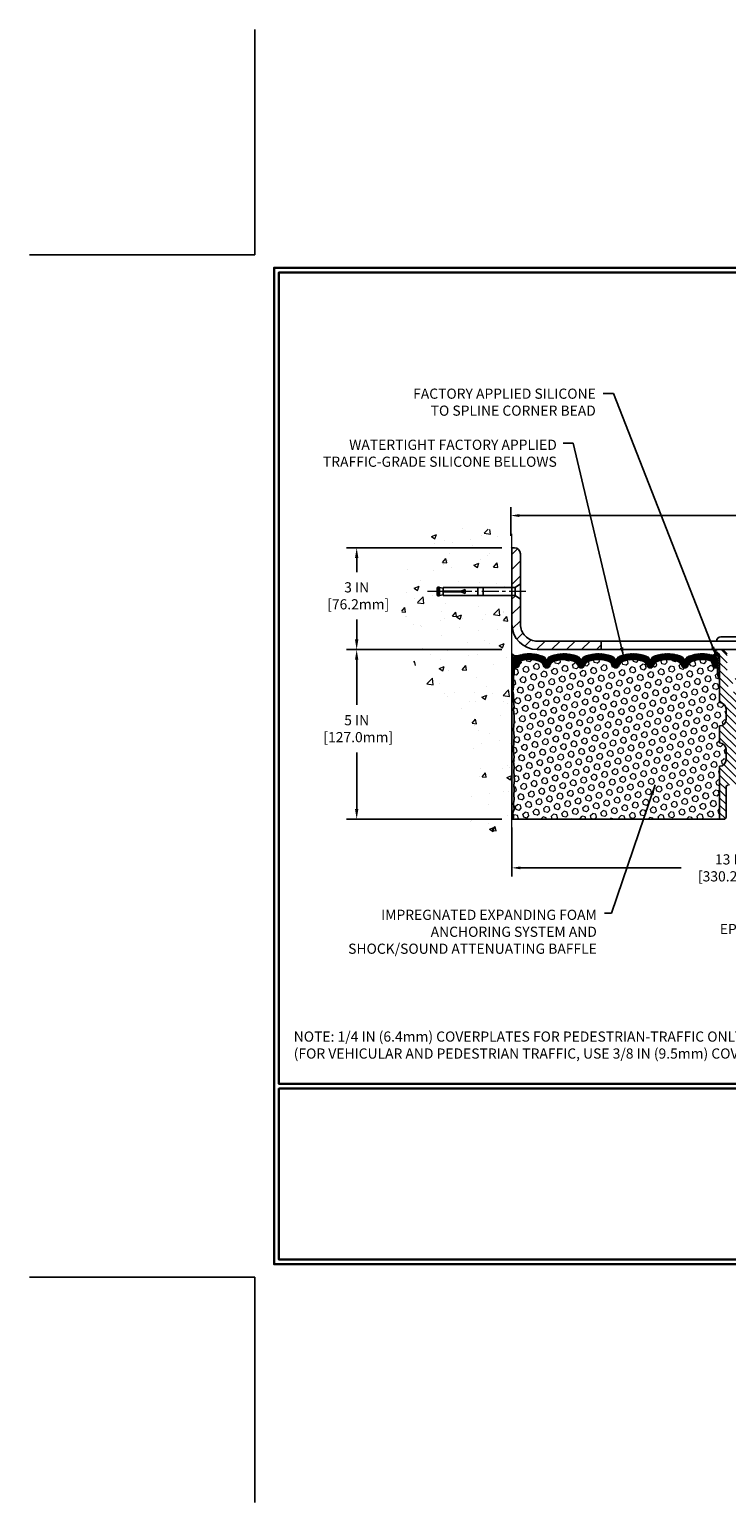
# Model space of a CAD drawing. Extents: x 13 to 3254, y -84 to 1977.
# Drawn here: x 442 to 462, y -84 to -41 of the extents above; entities that cross this region are included whole.
import ezdxf

# ---------------------------------------------------------------- set-up
doc = ezdxf.new("R2010")
doc.units = 0
doc.header["$LTSCALE"] = 5
doc.header["$MEASUREMENT"] = 0
doc.linetypes.add('CENTERX2', pattern=[4, 2.5, -0.5, 0.5, -0.5])
doc.layers.get('DEFPOINTS').update_dxf_attribs({"linetype": 'CONTINUOUS'})
for name, color, linetype, lineweight in [('CENTERLINE - L', 1, 'CENTERX2', 18), ('CONCRETE - H', 130, 'CONTINUOUS', 9), ('CONCRETE - L', 132, 'CONTINUOUS', 13), ('CORNER BEAD - H', 50, 'CONTINUOUS', 15), ('CORNER BEAD - L', 52, 'CONTINUOUS', 25), ('COVER PLATE - L', 7, 'CONTINUOUS', 25), ('DIMS', 50, 'CONTINUOUS', 25), ('EPOXY ADHESIVE - H', 50, 'CONTINUOUS', 15), ('EPOXY ADHESIVE - L', 52, 'CONTINUOUS', 25), ('FOAM INSERT - H', 150, 'CONTINUOUS', 9), ('FOAM INSERT - L', 152, 'CONTINUOUS', 25), ('SILICONE BELLOWS - H', 20, 'CONTINUOUS', 13), ('SILICONE BELLOWS - L', 22, 'CONTINUOUS', 13), ('SPLINE - H', 253, 'CONTINUOUS', 5), ('SPLINE - L', 7, 'CONTINUOUS', 25), ('TBLOCK-T5', 111, 'CONTINUOUS', 30), ('TEXT - 4', 241, 'CONTINUOUS', 25)]:
    doc.layers.add(name, color=color, linetype=linetype, lineweight=lineweight)
doc.layers.add('SCREW-L', color=1, linetype='CONTINUOUS')
doc.styles.add('ROMANS', font='romans', dxfattribs={"width": 0.9})
doc.dimstyles.get("Standard").update_dxf_attribs({"dimtxt": 0.18, "dimasz": 0.18, "dimexe": 0.18, "dimexo": 0.0625, "dimgap": 0.09, "dimtad": 0, "dimtih": 1, "dimtoh": 1, "dimdec": 4, "dimzin": 0, "dimdsep": 46, "dimtxsty": 'Standard', "dimcen": 0.09, "dimadec": 0, "dimazin": 0, "dimtfac": 1, "dimtdec": 4, "dimtofl": 0, "dimtmove": 0, "dimatfit": 3, "dimfxl": 1, "dimtolj": 1, "dimtzin": 0, "dimarcsym": 0})
doc.dimstyles.new('STANDARD$0', dxfattribs={"dimtxt": 0.18, "dimasz": 0.18, "dimexe": 0.18, "dimexo": 0.0625, "dimgap": 0.09, "dimtad": 0, "dimtih": 1, "dimtoh": 1, "dimdec": 4, "dimzin": 0, "dimdsep": 46, "dimtxsty": 'Standard', "dimcen": 0.09, "dimadec": 0, "dimazin": 0, "dimtfac": 1, "dimtdec": 4, "dimtofl": 0, "dimtmove": 0, "dimatfit": 3, "dimfxl": 1, "dimtolj": 1, "dimtzin": 0, "dimarcsym": 0})
pattern_1 = [(0, (456.8911360828471, -70.38578153707093), (0, 0.078125), []), (59.99999999999999, (456.8911360828471, -70.38578153707093), (-0.06765823467065926, 0.03906250000000001), []), (120, (456.8911360828471, -70.38578153707093), (-0.06765823467065928, -0.03906249999999999), [])]
pattern_2 = [(45, (460.935481048734, -68.3740466443387), (-0.2209708691207961, 0.2209708691207961), [])]

# ---------------------------------------------------------------- blocks, each defined once
blk = doc.blocks.new('*D21')
at = {"layer": 'DEFPOINTS', "color": 0, "transparency": 16777216}
for p in [(456.1141126798395, -59.20997721816725), (451.5380973504155, -64.20997721816713), (456.1141126798391, -64.20997721816713)]:
    blk.add_point(p, dxfattribs=at)
at = {"layer": 'DIMS', "color": 0, "lineweight": -2, "transparency": 16777216}
for p, q in [((455.8141126798395, -59.20997721816725), (451.2380973504154, -59.20997721816725)), ((451.5380973504155, -59.50997721816725), (451.5380973504155, -60.8412125591332)), ((451.5380973504155, -63.90997721816713), (451.5380973504155, -62.2412125591332)), ((455.8141126798391, -64.20997721816713), (451.2380973504154, -64.20997721816713))]:
    blk.add_line(p, q, dxfattribs=at)
at = {"layer": 'DIMS', "color": 0, "transparency": 16777216}
for points in [[(451.4880973504154, -59.50997721816725), (451.5880973504155, -59.50997721816725), (451.5380973504155, -59.20997721816725)], [(451.4880973504154, -63.90997721816713), (451.5880973504155, -63.90997721816713), (451.5380973504155, -64.20997721816713)]]:
    blk.add_solid(points, dxfattribs=at)
at = {"layer": 'DIMS', "color": 0, "transparency": 16777216, "insert": (451.5380973504155, -61.54121255913313), "char_height": 0.3, "attachment_point": 5}
blk.add_mtext('\\A1;5 IN\\P [127.0mm]', dxfattribs=at)
blk = doc.blocks.new('*D22')
at = {"layer": 'DEFPOINTS', "color": 0, "transparency": 16777216}
for p in [(456.1141126798395, -56.20997721816747), (451.5380973504155, -59.20997721816747), (456.1141126798395, -59.20997721816747)]:
    blk.add_point(p, dxfattribs=at)
at = {"layer": 'DIMS', "color": 0, "lineweight": -2, "transparency": 16777216}
for p, q in [((455.8141126798395, -56.20997721816747), (451.2380973504154, -56.20997721816747)), ((451.5380973504155, -56.50997721816746), (451.5380973504155, -56.92419854290088)), ((451.5380973504155, -58.90997721816747), (451.5380973504155, -58.32419854290089)), ((455.8141126798395, -59.20997721816747), (451.2380973504154, -59.20997721816747))]:
    blk.add_line(p, q, dxfattribs=at)
at = {"layer": 'DIMS', "color": 0, "transparency": 16777216}
for points in [[(451.4880973504154, -56.50997721816746), (451.5880973504155, -56.50997721816746), (451.5380973504155, -56.20997721816747)], [(451.4880973504154, -58.90997721816747), (451.5880973504155, -58.90997721816747), (451.5380973504155, -59.20997721816747)]]:
    blk.add_solid(points, dxfattribs=at)
at = {"layer": 'DIMS', "color": 0, "transparency": 16777216, "insert": (451.5380973504155, -57.62419854290081), "char_height": 0.3, "attachment_point": 5}
blk.add_mtext('\\A1;3 IN\\P [76.2mm]', dxfattribs=at)
blk = doc.blocks.new('*D28')
at = {"layer": 'DEFPOINTS', "color": 0, "transparency": 16777216}
for p in [(456.1141126798395, -64.20997721816715), (469.1141139187481, -64.20997721816715), (469.1141139187481, -65.64593516037098)]:
    blk.add_point(p, dxfattribs=at)
at = {"layer": 'DIMS', "color": 0, "lineweight": -2, "transparency": 16777216}
for p, q in [((456.1141126798395, -64.45997721816715), (456.1141126798395, -65.89593516037098)), ((469.1141139187481, -64.45997721816715), (469.1141139187481, -65.89593516037098)), ((456.3641126798395, -65.64593516037098), (461.1071624302398, -65.64593516037098)), ((468.8641139187481, -65.64593516037098), (464.0571624302398, -65.64593516037098))]:
    blk.add_line(p, q, dxfattribs=at)
at = {"layer": 'DIMS', "color": 0, "transparency": 16777216}
for points in [[(456.3641126798395, -65.60426849370431), (456.3641126798395, -65.68760182703765), (456.1141126798395, -65.64593516037098)], [(468.8641139187481, -65.60426849370431), (468.8641139187481, -65.68760182703765), (469.1141139187481, -65.64593516037098)]]:
    blk.add_solid(points, dxfattribs=at)
at = {"layer": 'DIMS', "color": 0, "transparency": 16777216, "insert": (462.5821624302398, -65.64593516037098), "char_height": 0.3, "attachment_point": 5}
blk.add_mtext('\\A1;13 IN\\P [330.2mm]', dxfattribs=at)
blk = doc.blocks.new('*D31')
at = {"layer": 'DEFPOINTS', "color": 0, "transparency": 16777216}
for p in [(477.0805514471666, -55.25745324689764), (456.0805514471666, -56.10652817726529), (477.0805514471666, -59.14747721816741)]:
    blk.add_point(p, dxfattribs=at)
at = {"layer": 'DIMS', "color": 0, "lineweight": -2, "transparency": 16777216}
for p, q in [((456.0805514471666, -55.85652817726529), (456.0805514471666, -55.00745324689764)), ((477.0805514471666, -58.89747721816741), (477.0805514471666, -55.00745324689764)), ((456.3305514471666, -55.25745324689764), (465.7911087430287, -55.25745324689764)), ((476.8305514471666, -55.25745324689764), (468.7911087430287, -55.25745324689764))]:
    blk.add_line(p, q, dxfattribs=at)
at = {"layer": 'DIMS', "color": 0, "transparency": 16777216}
for points in [[(456.3305514471666, -55.21578658023098), (456.3305514471666, -55.2991199135643), (456.0805514471666, -55.25745324689764)], [(476.8305514471666, -55.21578658023098), (476.8305514471666, -55.2991199135643), (477.0805514471666, -55.25745324689764)]]:
    blk.add_solid(points, dxfattribs=at)
at = {"layer": 'DIMS', "color": 0, "transparency": 16777216, "insert": (467.2911087430287, -55.25745324689764), "char_height": 0.3, "attachment_point": 5}
blk.add_mtext('\\A1;21 IN\\P [533.4mm]', dxfattribs=at)

msp = doc.modelspace()

# ---------------------------------------------------------------- hatches: boundary and pattern name
at = {"layer": 'CONCRETE - H'}
h = msp.add_hatch(dxfattribs=at)
h.set_pattern_fill('AR-CONC', color=256, scale=0.21)
h.set_pattern_definition([(49.99999999999999, (2, 0), (1.506246383461582, -0.1317794834634497), [0.1575, -1.7325]), (355, (2, 0), (-0.2913778005873, 1.579603480770025), [0.126, -1.386]), (100.45144446, (2.1255205301, -0.0109816224), (1.214868578126935, 1.447823981034122), [0.1338544031999999, -1.472398435199999]), (46.18420000000002, (2, 0.42), (2.241206794410302, -0.3475904896654607), [0.2362499999999999, -2.598749999999999]), (96.63563549, (2.1867671645, 0.3910340553), (1.96279008591588, 2.045649061626556), [0.2007817182, -2.208598895999999]), (351.1841639899999, (2, 0.42), (1.962790084615023, 2.045649060566979), [0.189, -2.0790000021]), (21, (2.21, 0.315), (1.25350480944877, -0.8454996703972115), [0.1575, -1.7325]), (326.0000000000001, (2.21, 0.315), (0.5109621970353216, 1.522815094598391), [0.126, -1.386]), (71.45144474, (2.3144587334, 0.2445416946), (1.764466991132939, 0.677315420893343), [0.133854399, -1.4723984352]), (37.50000000000001, (2, 0), (0.0255356961663104, 0.6990770930457542), [0, -1.3692, 0, -1.407, 0, -1.39125]), (7.499999999999999, (2, 0), (0.552446028628512, 0.8282645949529565), [0, -0.8021999999999999, 0, -1.3377, 0, -0.53025]), (327.5, (1.5317, 0), (1.121027115962059, -0.04736523064219748), [0, -0.525, 0, -1.638, 0, -2.1735]), (317.5, (1.3217, 0), (1.224690955619011, 0.2102204628978672), [0, -0.6825, 0, -1.0878, 0, -1.5435])])
edge = h.paths.add_edge_path()
edge.add_spline(control_points=[(456.1141126798395, -55.79196716490277), (455.2198165814027, -55.61376521308672), (452.9081891887429, -55.15313867791183), (452.4532080304481, -60.13190356306127), (455.6433185625048, -61.67394440846991), (454.4433680691844, -64.86530462286807), (455.655865885647, -64.70708852498052), (456.1141126798395, -64.64729293717639)], knot_values=[0, 0, 0, 0, 2.37946769856967, 6.150583371186304, 9.842178415861412, 11.69548124464254, 12.82145927434563, 12.82145927434563, 12.82145927434563, 12.82145927434563], degree=3, periodic=0)
edge.add_line((456.1141126798395, -64.6472929371764), (456.1141126798395, -57.61622721816724))
edge.add_line((456.1141126798395, -57.61622721816724), (454.0891126798399, -57.61622721816724))
edge.add_line((454.0891126798399, -57.61622721816724), (454.0891126798399, -57.59747721816728))
edge.add_line((454.0891126798399, -57.59747721816728), (453.9766126798402, -57.61281812725809))
edge.add_line((453.9766126798402, -57.61281812725809), (453.9766126798402, -57.62686768728503))
edge.add_line((453.9766126798402, -57.62686768728503), (453.92661267984, -57.62686768728503))
edge.add_line((453.92661267984, -57.62686768728503), (453.92661267984, -57.61622721816724))
edge.add_line((453.92661267984, -57.61622721816724), (453.9141126798402, -57.61622721816724))
edge.add_line((453.9141126798402, -57.61622721816724), (453.9141126798402, -57.37872721816728))
edge.add_line((453.9141126798402, -57.37872721816728), (453.92661267984, -57.37872721816728))
edge.add_line((453.92661267984, -57.37872721816728), (453.92661267984, -57.3680867490495))
edge.add_line((453.92661267984, -57.3680867490495), (453.9766126798402, -57.3680867490495))
edge.add_line((453.9766126798402, -57.3680867490495), (453.9766126798402, -57.38213630907643))
edge.add_line((453.9766126798402, -57.38213630907643), (454.0891126798399, -57.39747721816724))
edge.add_line((454.0891126798399, -57.39747721816724), (454.0891126798399, -57.37872721816728))
edge.add_line((454.0891126798399, -57.37872721816728), (456.1141126798395, -57.37872721816728))
edge.add_line((456.1141126798395, -57.37872721816728), (456.1141126798395, -55.79196716490277))
h.paths.add_polyline_path([(451.5859165101392, -58.09919854290082), (453.6359165101392, -58.09919854290082), (453.6359165101392, -57.14919854290081), (451.5859165101392, -57.14919854290081)], flags=9)
at = {"layer": 'CORNER BEAD - H'}
h = msp.add_hatch(dxfattribs=at)
h.set_pattern_fill('NET3', color=256, scale=0.625, style=0)
h.set_pattern_definition(pattern_1)
edge = h.paths.add_edge_path()
edge.add_line((456.1141139187486, -60.08497721816732), (456.1141139187486, -59.33497721816732))
edge.add_arc((456.2337490428148, -59.25131431884387), 0.1459864501711128, 214.9657554835924, 288.9966942686989)
edge.add_arc((456.3766139187484, -59.56516083777174), 0.1999999999997674, 118.4714962764632, 180.000000000059)
edge.add_line((456.1766139187487, -59.56516083777194), (456.1766139187486, -59.93323298205846))
edge.add_arc((455.9173450427264, -59.91518931051309), 0.2598959871883701, 319.20975106185557, 356.0189514340841, ccw=False)
h = msp.add_hatch(dxfattribs=at)
h.set_pattern_fill('NET3', color=256, scale=0.625, style=0)
h.set_pattern_definition(pattern_1)
edge = h.paths.add_edge_path()
edge.add_arc((462.0233947598204, -59.28435320573807), 0.09155943897267586, -81.47347346624798, 7.768385985425027, ccw=False)
edge.add_arc((461.9766139187343, -59.56557615129696), 0.2000000000140218, 1.3923227015766315e-09, 72.43542132400421, ccw=False)
edge.add_line((462.1766139187483, -59.5655761512921), (462.1766139187486, -59.9332329820581))
edge.add_arc((462.4358827947707, -59.91518931051274), 0.2598959871883701, 183.9810485659159, 220.7902489381444)
edge.add_line((462.2391139187486, -60.08497721816697), (462.2391139187486, -59.42351388265008))
edge.add_arc((462.0932817808905, -59.41648480415805), 0.1460014396391378, 357.2404910908962, 441.7967851935127)
at = {"layer": 'COVER PLATE - L'}
h = msp.add_hatch(dxfattribs=at)
h.set_pattern_fill('ANSI31', color=252, scale=2.5, style=0)
h.set_pattern_definition(pattern_2)
h.paths.add_polyline_path([(456.364113918749, -56.38675391346408, 0.4142135623732506), (456.1873372234523, -56.20997721816732), (456.1141139187486, -56.20997721816732), (456.1141139187486, -57.37872721816714), (456.2141139187489, -57.37872721816714), (456.3641139187485, -57.27247721816743)])
h = msp.add_hatch(dxfattribs=at)
h.set_pattern_fill('ANSI31', color=252, scale=2.5, style=0)
h.set_pattern_definition(pattern_2)
h.paths.add_polyline_path([(456.3641139187483, -57.72247721816664), (456.2141139187489, -57.6162272181671), (456.1141139187486, -57.6162272181671), (456.1141139187486, -58.45997721816732, 0.4142135623730951), (456.8641139187486, -59.20997721816732), (458.7466139187486, -59.20997721816732), (458.7466139187486, -58.95997721816767), (456.8641139187479, -58.95997721816767, -0.4142135623732504), (456.3641139187479, -58.4599772181674)])
at = {"layer": 'EPOXY ADHESIVE - H'}
h = msp.add_hatch(dxfattribs=at)
h.set_pattern_fill('AR-SAND', color=256, scale=0.03937007874015701, style=0)
h.set_pattern_definition([(37.50000000000001, (456.8911360828471, -70.38578153707093), (-0.002480053468882181, 0.07585920350445416), [0, -0.05984251968503865, 0, -0.06692913385826692, 0, -0.06397637795275514]), (7.499999999999999, (456.8911360828471, -70.38578153707093), (0.06967624823888606, 0.1111081128043191), [0, -0.03228346456692874, 0, -0.05393700787401511, 0, -0.02066929133858243]), (327.5, (456.8427108859967, -70.38578153707093), (0.1226040103051755, 0.0002227973833450738), [0, -0.0196850393700785, 0, -0.07086614173228262, 0, -0.09251968503936897]), (317.5, (456.8427108859967, -70.38578153707093), (0.118351441124892, 0.03455415609977319), [0, -0.009842519685039252, 0, -0.04645669291338526, 0, -0.05314960629921196])])
edge = h.paths.add_edge_path()
edge.add_line((456.1613521247829, -60.00466817987841), (456.1600342876933, -60.31834154289427))
edge.add_line((456.1600342876933, -60.31834154289427), (456.1430571871107, -60.43172468121057))
edge.add_line((456.1430571871107, -60.43172468121057), (456.1597607576088, -60.5306677866287))
edge.add_line((456.1597607576088, -60.5306677866287), (456.1661723027911, -60.74204765282266))
edge.add_line((456.1661723027911, -60.74204765282266), (456.1854032912703, -60.90218317457621))
edge.add_line((456.1854032912703, -60.90218317457621), (456.1661723027911, -60.96623693896927))
edge.add_line((456.1661723027911, -60.96623693896927), (456.1789917460879, -61.18402151513911))
edge.add_line((456.1789917460879, -61.18402151513911), (456.1854032912703, -61.32681396531726))
edge.add_line((456.1854032912703, -61.32681396531726), (456.1661723027911, -61.57021960293596))
edge.add_line((456.1661723027911, -61.57021960293596), (456.1789917460879, -61.77519475915361))
edge.add_line((456.1789917460879, -61.77519475915361), (456.1661723027911, -62.11468215413325))
edge.add_line((456.1661723027911, -62.11468215413325), (456.1661723027911, -62.18967428012539))
edge.add_line((456.1661723027911, -62.18967428012539), (456.1854032912703, -62.38824250482313))
edge.add_line((456.1854032912703, -62.38824250482313), (456.1661723027911, -62.50353839211257))
edge.add_line((456.1661723027911, -62.50353839211257), (456.1854032912703, -62.67648555536235))
edge.add_line((456.1854032912703, -62.67648555536235), (456.1725838479734, -62.80459308414802))
edge.add_line((456.1725838479734, -62.80459308414802), (456.1918111893848, -63.06721729478195))
edge.add_line((456.1918111893848, -63.06721729478195), (456.1728911487298, -63.20997721816835))
edge.add_line((456.1728911487298, -63.20997721816835), (456.1763875158617, -63.34645839568947))
edge.add_line((456.1763875158617, -63.34645839568947), (456.1733311991674, -63.47783105160423))
edge.add_line((456.1733311991674, -63.47783105160423), (456.179443832556, -63.63364508233983))
edge.add_line((456.1794438325561, -63.63364508233983), (456.1611058296706, -63.752796974772))
edge.add_line((456.1611058296706, -63.752796974772), (456.1763875158618, -63.91777655910153))
edge.add_line((456.1763875158617, -63.91777655910153), (456.145824246199, -64.02776289793977))
edge.add_line((456.145824246199, -64.02776289793977), (456.1611058296706, -64.15302521014931))
edge.add_line((456.1611058296706, -64.15302521014931), (456.1484413342121, -64.20997721816715))
edge.add_line((456.148441334212, -64.20997721816715), (456.114113918749, -64.20997721816715))
edge.add_line((456.114113918749, -64.20997721816715), (456.1141139187486, -60.08497721816732))
edge.add_arc((455.9173450427248, -59.91518931051213), 0.259895987190201, 319.2097510619241, 339.8617083192536)
at = {"layer": 'FOAM INSERT - H'}
h = msp.add_hatch(dxfattribs=at)
h.set_pattern_fill('HEX', color=256, scale=0.7375, angle=45, style=0)
h.set_pattern_definition([(45, (456.8911360828471, -70.38578153707093), (-0.1129061678314121, 0.1129061678314121), [0.0921875, -0.184375]), (165, (456.8911360828471, -70.38578153707093), (-0.04132652567024627, -0.1542326935016583), [0.0921875, -0.184375]), (105, (456.9563224892377, -70.32059513068029), (-0.1542326935016584, -0.04132652567024618), [0.0921875, -0.184375])])
h.paths.add_polyline_path([(462.2391139187486, -62.64747721816732, 0.4142135623730951), (462.4266139187486, -62.45997721816732), (462.4266139187486, -62.14747721816732, 0.4142135623730951), (462.2391139187486, -61.95997721816732), (462.2391139187486, -61.45997721816732, 0.4142135623730951), (462.4266139187486, -61.27247721816732), (462.4266139187486, -60.95997721816732, 0.4142135623730951), (462.2391139187486, -60.77247721816732), (462.2391139187486, -60.08497721816696, -0.1620058556709566), (462.1766139187486, -59.9332329820581), (462.1766139187483, -59.71130223453487, -0.3419987131550093), (462.1414576687426, -59.75668875812482, -0.4678085753705931), (462.0245213529598, -59.67277384085214), (462.0212084326282, -59.62760786536484, 0.3199000529240295), (461.9471001795263, -59.53826183629031, 0.1514185568870674), (461.427874932217, -59.55978335396669, 0.2407178146189182), (461.3029526559322, -59.69217725586915, -0.749899786418774), (461.1229593920908, -59.69217725586914, 0.2407178146189453), (460.998037115806, -59.55978335396667, 0.1726759490285855), (460.4093749322168, -59.55978335396748, 0.2407178146173269), (460.2844526559328, -59.69217725586912, -0.7498997864161603), (460.1044593920905, -59.69217725586913, 0.2407178146173058), (459.9795371158065, -59.55978335396751, 0.1726759490284629), (459.3908749322176, -59.55978335396651, 0.2407178146189252), (459.2659526559328, -59.69217725586888, -0.7498997864184146), (459.0859593920903, -59.69217725586887, 0.2407178146190598), (458.9610371158054, -59.55978335396644, 0.1726759490283924), (458.3723749322169, -59.5597833539675, 0.2407178146173058), (458.2474526559328, -59.69217725586913, -0.7498997864161316), (458.0674593920907, -59.69217725586913, 0.2407178146173058), (457.9425371158065, -59.55978335396751, 0.1726759490284629), (457.3538749322178, -59.55978335396651, 0.2407178146189252), (457.2289526559329, -59.69217725586888, -0.7498997864183866), (457.0489593920905, -59.69217725586888, 0.2407178146190385), (456.9240371158056, -59.55978335396646, 0.1509622212093108), (456.4063261917728, -59.53786185240533, 0.3203919167505729), (456.3320454008714, -59.62725345454211), (456.328706484538, -59.67277384084342, -0.4678085754018812), (456.2117701687599, -59.75668875810462, -0.3419987132391653), (456.1766139187486, -59.71130223452181), (456.1766139187486, -59.93323298205846, -0.07061630252949813), (456.161352124782, -60.00466817988085), (456.1600342876924, -60.31834154289405), (456.1430571871098, -60.43172468121051), (456.1597607576078, -60.53066778662888), (456.1661723027902, -60.74204765282275), (456.1854032912694, -60.90218317457629), (456.1661723027902, -60.96623693896919), (456.1789917460868, -61.18402151513958), (456.1854032912694, -61.32681396531727), (456.1661723027902, -61.57021960293574), (456.178991746087, -61.77519475915341), (456.1661723027902, -62.11468215413352), (456.1661723027902, -62.18967428012481), (456.1854032912694, -62.38824250482307), (456.1661723027902, -62.50353839211272), (456.1854032912693, -62.67648555536267), (456.1725838479725, -62.80459308414812), (456.1918111893839, -63.06721729478173), (456.172891148729, -63.20997721816843), (456.1763875158607, -63.3464583956888), (456.1733311991665, -63.47783105160394), (456.1794438325551, -63.63364508234004), (456.1611058296697, -63.75279697477202), (456.1763875158609, -63.91777655910145), (456.1458242461982, -64.02776289793981), (456.1611058296697, -64.15302521014932), (456.1484413342112, -64.20997721816715), (462.2391139187486, -64.20997721816732)])
at = {"layer": 'SILICONE BELLOWS - H'}
h = msp.add_hatch(dxfattribs=at)
h.set_pattern_fill('ANSI37', color=256, scale=0.1812307692189964, style=0)
h.set_pattern_definition([(45, (456.8911360828471, -70.38578153707093), (-0.01601868823430082, 0.01601868823430083), []), (135, (456.8911360828471, -70.38578153707093), (-0.01601868823430083, -0.01601868823430082), [])])
edge = h.paths.add_edge_path()
edge.add_line((457.1374734847703, -59.58098109466415), (457.1389560240117, -59.66591571092495))
edge.add_line((457.1389560240117, -59.66591571092495), (457.1404385632533, -59.58098109466411))
edge.add_arc((457.3404081022873, -59.58447157594745), 0.200000000002693, 111.4144880336037, 179.0000000011921, ccw=False)
edge.add_arc((457.6482060240097, -60.36929507643335), 1.043022827411019, 68.58551196795457, 111.4144880320718, ccw=False)
edge.add_arc((457.9560039457388, -59.58447157594721), 0.199999999999976, 1.0000000000226237, 68.58551196831269, ccw=False)
edge.add_line((458.15597348477, -59.58098109465968), (458.1574560240117, -59.66591571092495))
edge.add_line((458.1574560240117, -59.66591571092495), (458.1589385632533, -59.58098109465998))
edge.add_arc((458.3589081022873, -59.58447157594328), 0.2000000000026924, 111.4144880328341, 179.0000000012023, ccw=False)
edge.add_arc((458.666706023999, -60.36929507643342), 1.043022827411087, 68.58551196717468, 111.4144880312956, ccw=False)
edge.add_arc((458.9745039457389, -59.58447157595149), 0.2000000000000283, 0.9999999999776037, 68.58551196756639, ccw=False)
edge.add_line((459.1744734847703, -59.58098109466411), (459.1759560240117, -59.66591571092495))
edge.add_line((459.1759560240117, -59.66591571092495), (459.1774385632531, -59.58098109466413))
edge.add_arc((459.3774081022871, -59.58447157594751), 0.2000000000026936, 111.41448803360149, 179.0000000011819, ccw=False)
edge.add_arc((459.6852060240095, -60.36929507643329), 1.043022827410948, 68.58551196793661, 111.4144880320768, ccw=False)
edge.add_arc((459.9930039457388, -59.58447157594725), 0.1999999999999306, 0.9999999999333795, 68.58551196829018, ccw=False)
edge.add_line((460.1929734847701, -59.58098109466003), (460.1944560240116, -59.66591571092495))
edge.add_line((460.1944560240116, -59.66591571092495), (460.1959385632532, -59.5809810946598))
edge.add_arc((460.3959081022873, -59.58447157594325), 0.200000000002695, 111.4144880328341, 179.0000000011595, ccw=False)
edge.add_arc((460.7037060239989, -60.3692950764335), 1.043022827411159, 68.5855119671736, 111.4144880312906, ccw=False)
edge.add_arc((461.0115039457388, -59.58447157595131), 0.1999999999999177, 0.9999999999354259, 68.5855119675191, ccw=False)
edge.add_line((461.21147348477, -59.58098109466408), (461.2129560240115, -59.66591571092495))
edge.add_line((461.2129560240115, -59.66591571092495), (461.2144385632529, -59.58098109466403))
edge.add_arc((461.4144081022869, -59.58447157594754), 0.200000000002696, 111.41448803360149, 179.0000000011432, ccw=False)
edge.add_arc((461.7222060240088, -60.36929507643378), 1.04302282741117, 72.43542132699741, 111.4144880320384, ccw=False)
edge.add_arc((461.9766139187483, -59.56557615129234), 0.1999999999999967, 6.917844075360335e-11, 72.43542132742948, ccw=False)
edge.add_line((462.1766139187483, -59.5655761512921), (462.1766139187484, -59.71130223453498))
edge.add_arc((462.1297389187484, -59.71130223453491), 0.04687500000005684, 284.47751217866363, 359.99999999991314, ccw=False)
edge.add_arc((462.1180201687601, -59.6659157109323), 0.0937500000109134, 184.1951275933663, 284.4775121731928, ccw=False)
edge.add_line((462.0245213529591, -59.6727738408425), (462.0212084326282, -59.62760786536484))
edge.add_arc((461.9214763624576, -59.63492320395068), 0.09999999999569735, 4.195127602627387, 75.15303503262673)
edge.add_arc((461.7222060240106, -60.38663569828855), 0.8776762449257294, 75.15303502917155, 109.5939864083155)
edge.add_arc((461.4949454706975, -59.74820188508281), 0.2000000000000494, 109.5939864083099, 163.7324454146144)
edge.add_arc((461.2129560240115, -59.6659157109254), 0.09374999999949034, 196.2675545853741, 343.73244541462174, ccw=False)
edge.add_arc((460.9309665773255, -59.74820188508278), 0.2000000000000571, 16.26755458537784, 70.40601359168872)
edge.add_arc((460.7037060240125, -60.38663569828856), 0.8776762449257358, 70.40601359168859, 109.593986408469)
edge.add_arc((460.4764454706978, -59.74820188508333), 0.1999999999999599, 109.5939864084746, 163.732445414443)
edge.add_arc((460.1944560240116, -59.66591571092493), 0.09375000000005228, 196.2675545855672, 343.732445414437, ccw=False)
edge.add_arc((459.9124665773255, -59.74820188508335), 0.1999999999999475, 16.26755458556088, 70.40601359152471)
edge.add_arc((459.6852060240106, -60.38663569828863), 0.8776762449258135, 70.40601359152497, 109.5939864082783)
edge.add_arc((459.457945470698, -59.74820188508259), 0.1999999999999711, 109.5939864082833, 163.7324454145954)
edge.add_arc((459.1759560240116, -59.66591571092495), 0.09375000000003518, 196.2675545853949, 343.73244541459684, ccw=False)
edge.add_arc((458.8939665773251, -59.74820188508258), 0.2000000000000225, 16.26755458540194, 70.40601359173816)
edge.add_arc((458.6667060240126, -60.38663569828847), 0.8776762449256477, 70.40601359173381, 109.5939864084713)
edge.add_arc((458.4394454706979, -59.74820188508346), 0.200000000000067, 109.5939864084637, 163.7324454144189)
edge.add_arc((458.1574560240117, -59.66591571092496), 0.09374999999993916, 196.26755458557, 343.7324454144259, ccw=False)
edge.add_arc((457.8754665773256, -59.74820188508346), 0.2000000000000339, 16.26755458558758, 70.40601359155099)
edge.add_arc((457.6482060240107, -60.38663569828847), 0.8776762449256404, 70.40601359152488, 109.5939864082784)
edge.add_arc((457.4209454706981, -59.7482018850827), 0.2000000000000591, 109.5939864082571, 163.7324454145688)
edge.add_arc((457.1389560240117, -59.66591571092496), 0.09374999999997664, 196.2675545854004, 343.7324454145954, ccw=False)
edge.add_arc((456.8569665773253, -59.74820188508261), 0.2000000000000285, 16.2675545854078, 70.40601359173885)
edge.add_arc((456.6297060240127, -60.38663569828864), 0.8776762449258263, 70.40601359173009, 104.744717760296)
edge.add_arc((456.4317774710424, -59.63456879312147), 0.09999999999568848, 104.744717756862, 175.8048723975878)
edge.add_line((456.3320454008718, -59.62725345453602), (456.328706484538, -59.67277384084342))
edge.add_arc((456.2352076687486, -59.66591571092493), 0.09375000000001119, 255.5224878212474, 355.80487240106805, ccw=False)
edge.add_arc((456.2234889187379, -59.71130223452182), 0.04687499998908703, 180.0000000171964, 255.5224878384684, ccw=False)
edge.add_line((456.1766139187488, -59.71130223453589), (456.1766139187486, -59.56516083777194))
edge.add_arc((456.3766139187487, -59.56516083777198), 0.2000000000001023, 107.47080248896589, 179.9999999999878, ccw=False)
edge.add_arc((456.6297060240146, -60.36929507643354), 1.043022827410911, 68.58551196796259, 107.4708024894139, ccw=False)
edge.add_arc((456.9375039457363, -59.58447157594753), 0.2000000000027044, 0.9999999988202148, 68.5855119663978, ccw=False)
at = {"layer": 'SPLINE - H'}
h = msp.add_hatch(dxfattribs=at)
h.set_pattern_fill('ANSI31', color=256, scale=1.25, angle=90, style=0)
h.set_pattern_definition([(135, (456.8911360828471, -70.38578153707093), (-0.1104854345603981, -0.110485434560398), [])])
h.paths.add_polyline_path([(462.9891139187486, -59.42351388265044, -0.3866515939376127), (463.1141139187486, -59.27197721816734, 0.4142135623731033), (463.0521139187485, -59.20997721816732), (462.8956139187486, -59.20997721816732), (462.7706139187486, -59.33497721816732), (462.7706139187486, -59.92847721816733, -0.414213562373095), (462.6141139187486, -60.08497721816732), (462.6141139187486, -60.20997721816732, -0.4142135623730951), (462.7391139187486, -60.33497721816732, -0.4142135623730951), (462.6141139187486, -60.45997721816732), (462.6141139187486, -63.20997721816732), (462.7396139187485, -63.20997721816732, -0.4142135623731454), (462.8016139187486, -63.27197721816731), (462.8016139187486, -64.14797721816731, 0.41421356237316), (462.8636139187486, -64.20997721816732), (462.9891139187486, -64.20997721816732), (462.9891139187486, -62.64747721816732, -0.4142135623730951), (462.8016139187486, -62.45997721816732), (462.8016139187486, -62.14747721816732, -0.4142135623730951), (462.9891139187486, -61.95997721816732), (462.9891139187486, -61.45997721816732, -0.4142135623730951), (462.8016139187486, -61.27247721816732), (462.8016139187486, -60.95997721816732, -0.4142135623730951), (462.9891139187486, -60.77247721816732)])
h.paths.add_polyline_path([(462.6141139187486, -60.45997721816732, -0.4142135623730951), (462.4891139187486, -60.33497721816732, -0.4142135623730951), (462.6141139187486, -60.20997721816732), (462.6141139187486, -60.08497721816732, -0.4142135623731283), (462.4576139187486, -59.92847721816733), (462.4576139187486, -59.33497721816732), (462.3326139187486, -59.20997721816732), (462.1761139187486, -59.20997721816732, 0.4142135623730362), (462.1141139187486, -59.27197721816734, -0.3866515939375595), (462.2391139187486, -59.42351388265044), (462.2391139187486, -60.77247721816732, -0.4142135623730951), (462.4266139187486, -60.95997721816732), (462.4266139187486, -61.27247721816732, -0.4142135623730896), (462.2391139187486, -61.45997721816732), (462.2391139187486, -61.95997721816732, -0.4142135623730951), (462.4266139187486, -62.14747721816732), (462.4266139187486, -62.45997721816732, -0.4142135623730951), (462.2391139187486, -62.64747721816732), (462.2391139187486, -64.20997721816732), (462.3646139187485, -64.20997721816732, 0.4142135623731454), (462.4266139187486, -64.14797721816731), (462.4266139187486, -63.27197721816734, -0.4142135623731119), (462.4886139187486, -63.20997721816732), (462.6141139187486, -63.20997721816732)])

# ---------------------------------------------------------------- linework, layer by layer
at = {"layer": 'CENTERLINE - L', "ltscale": 0.04}
msp.add_line((456.5294177134916, -57.49747721816723), (453.6182240392392, -57.49747721816723), dxfattribs=at)
at = {"layer": 'CONCRETE - L'}
msp.add_line((456.1141126798395, -64.64729293717639), (456.1141126798395, -55.79196716490277), dxfattribs=at)
at = {"layer": 'CORNER BEAD - L'}
for points in [[(456.1141139187486, -60.08497721816732), (456.1141139187486, -59.33497721816732, 0.3347454355368698), (456.2812696179619, -59.38934996123835, 0.2751102896785181), (456.1766139187487, -59.56516083777194), (456.1766139187486, -59.93323298205846, -0.1620058556709634)], [(462.1141139187486, -59.27197721816698, -0.4103432740624835), (462.036970029275, -59.37490066801187, -0.3270214562098794), (462.1766139187483, -59.5655761512921), (462.1766139187486, -59.9332329820581, 0.1620058556709634), (462.2391139187486, -60.08497721816697), (462.2391139187486, -59.42351388265008, 0.3866515939372122)]]:
    msp.add_lwpolyline(points, format="xyb", close=True, dxfattribs=at)
at = {"layer": 'COVER PLATE - L'}
for p, q in [((456.1873372234523, -56.20997721816732), (456.1141139187486, -56.20997721816732)), ((456.1141139187486, -58.45997721816732), (456.1141139187486, -56.20997721816732)), ((456.364113918749, -56.38675391346399), (456.3641139187479, -58.4599772181674)), ((462.1453639187486, -58.95997721816767), (456.8641139187479, -58.95997721816767)), ((458.7466139187486, -58.95997721816767), (458.7466139187486, -59.20997721816732)), ((456.8641139187486, -59.20997721816732), (477.1141139187486, -59.20997721816732)), ((467.6141139187486, -59.20997721816732), (457.6141139187486, -59.20997721816732))]:
    msp.add_line(p, q, dxfattribs=at)
for centre, radius, start, end in [((456.1873372234523, -56.38675391346399), 0.1767766952966667, 0, 90), ((456.8641139187486, -58.45997721816732), 0.75, 180, 270), ((456.8641139187479, -58.45997721816767), 0.5, 179.9999999999699, 270)]:
    msp.add_arc(centre, radius, start, end, dxfattribs=at)
at = {"layer": 'DEFPOINTS'}
for p, q in [((448.5355829750782, -47.56865402124981), (448.5355829750782, -40.92412277124981)), ((441.8910517250782, -47.56865402124981), (448.5355829750782, -47.56865402124981)), ((441.8910517250782, -77.71584152125004), (448.5355829750782, -77.71584152125004)), ((448.5355829750782, -84.36037277125006), (448.5355829750782, -77.71584152125004))]:
    msp.add_line(p, q, dxfattribs=at)
at = {"layer": 'EPOXY ADHESIVE - L'}
msp.add_lwpolyline([(456.161352124782, -60.00466817988092), (456.1600342876924, -60.31834154289427), (456.1430571871098, -60.43172468121057), (456.1597607576078, -60.5306677866287), (456.1661723027902, -60.74204765282266), (456.1854032912694, -60.90218317457621), (456.1661723027902, -60.96623693896927), (456.178991746087, -61.18402151513911), (456.1854032912694, -61.32681396531726), (456.1661723027902, -61.57021960293596), (456.178991746087, -61.77519475915361), (456.1661723027902, -62.11468215413325), (456.1661723027902, -62.18967428012539), (456.1854032912694, -62.38824250482313), (456.1661723027902, -62.50353839211257), (456.1854032912694, -62.67648555536235), (456.1725838479725, -62.80459308414802), (456.1918111893839, -63.06721729478195), (456.172891148729, -63.20997721816835), (456.1763875158608, -63.34645839568947), (456.1733311991665, -63.47783105160423), (456.1794438325552, -63.63364508233983), (456.1611058296697, -63.752796974772), (456.1763875158608, -63.91777655910153), (456.1458242461982, -64.02776289793977), (456.1611058296697, -64.15302521014931), (456.1484413342112, -64.20997721816715), (456.1141139187481, -64.20997721816715), (456.1141139187476, -60.08497721816732, 0.09035585911871209)], format="xyb", close=True, dxfattribs=at)
at = {"layer": 'FOAM INSERT - L'}
msp.add_line((462.2391139187486, -64.20997721816732), (456.1141139187481, -64.20997721816715), dxfattribs=at)
at = {"layer": 'SCREW-L'}
for p, q in [((456.364113918749, -57.2724772181671), (456.2141139187489, -57.37872721816714)), ((456.364113918749, -57.2724772181671), (456.364113918749, -57.72247721816714)), ((453.9141139187492, -57.37872721816714), (453.9141139187492, -57.6162272181671)), ((453.926613918749, -57.37872721816714), (453.9141139187492, -57.37872721816714)), ((453.926613918749, -57.6162272181671), (453.9141139187492, -57.6162272181671)), ((453.926613918749, -57.36808674904935), (453.926613918749, -57.62686768728489)), ((453.9766139187492, -57.36808674904935), (453.926613918749, -57.36808674904935)), ((453.9766139187492, -57.62686768728489), (453.926613918749, -57.62686768728489)), ((453.9516139187491, -57.3662272181671), (453.9516139187491, -57.3662272181671)), ((453.9516139187491, -57.62872721816714), (453.9516139187491, -57.62872721816714)), ((453.9766139187492, -57.36808674904935), (453.9766139187492, -57.62686768728489)), ((453.9766139187492, -57.38213630907629), (454.0891139187489, -57.3974772181671)), ((453.9766139187492, -57.61281812725795), (454.0891139187489, -57.59747721816714)), ((456.2141139187489, -57.37872721816714), (454.0891139187489, -57.37872721816714)), ((454.0891139187489, -57.48497721816719), (454.0891139187489, -57.37872721816714)), ((454.0891139187489, -57.50997721816705), (454.0891139187489, -57.6162272181671)), ((456.2141139187489, -57.6162272181671), (454.0891139187489, -57.6162272181671)), ((454.614113918749, -57.48497721816719), (454.739113918749, -57.43497721816723)), ((454.614113918749, -57.50997721816705), (454.739113918749, -57.55997721816723)), ((454.739113918749, -57.49747721816723), (454.739113918749, -57.43497721816723)), ((454.739113918749, -57.49747721816723), (454.739113918749, -57.55997721816723)), ((455.114113918749, -57.37872721816714), (455.114113918749, -57.6162272181671)), ((455.2641139187491, -57.37872721816714), (455.2641139187491, -57.6162272181671)), ((456.2141139187489, -57.37872721816714), (456.2141139187489, -57.6162272181671)), ((456.364113918749, -57.72247721816714), (456.2141139187489, -57.6162272181671)), ((462.1453639187498, -58.95997721816767), (463.0828639187498, -58.95997721816767)), ((462.2703639187498, -58.83497721816767), (462.9578639187498, -58.83497721816767))]:
    msp.add_line(p, q, dxfattribs=at)
at = {"layer": 'SCREW-L', "linetype": 'Continuous'}
for p, q in [((454.614113918749, -57.48497721816719), (454.0891139187489, -57.48497721816719)), ((454.614113918749, -57.50997721816705), (454.0891139187489, -57.50997721816705))]:
    msp.add_line(p, q, dxfattribs=at)
at = {"layer": 'SCREW-L'}
msp.add_arc((462.2703639187498, -58.95997721816767), 0.125, 90, 180, dxfattribs=at)
at = {"layer": 'SILICONE BELLOWS - L'}
msp.add_lwpolyline([(457.1374734847703, -59.58098109466415), (457.1389560240117, -59.66591571092495), (457.1404385632533, -59.58098109466411, -0.3037541799658071), (457.2673856616735, -59.39827887155793, -0.1890829106244071), (458.0290263863453, -59.39827887155778, -0.3037541799691572), (458.15597348477, -59.58098109465968), (458.1574560240117, -59.66591571092495), (458.1589385632533, -59.58098109465998, -0.3037541799695271), (458.285885661676, -59.39827887155278, -0.1890829106244228), (459.047526386348, -59.39827887156296, -0.3037541799658072), (459.1744734847703, -59.58098109466411), (459.1759560240117, -59.66591571092495), (459.1774385632531, -59.58098109466413, -0.3037541799657383), (459.3043856616733, -59.39827887155797, -0.1890829106245106), (460.0660263863455, -59.39827887155788, -0.3037541799694366), (460.1929734847701, -59.58098109466003), (460.1944560240116, -59.66591571092495), (460.1959385632532, -59.5809810946598, -0.3037541799693296), (460.322885661676, -59.39827887155275, -0.1890829106244065), (461.0845263863479, -59.39827887156294, -0.3037541799657876), (461.21147348477, -59.58098109466408), (461.2129560240115, -59.66591571092495), (461.2144385632529, -59.58098109466403, -0.3037541799655664), (461.3413856616731, -59.398278871558, -0.1717373927047063), (462.0369700292734, -59.37490066801701, -0.3270214562327872), (462.1766139187483, -59.5655761512921), (462.1766139187484, -59.71130223453498, -0.3419987131546366), (462.1414576687426, -59.75668875812482, -0.4678085754019127), (462.0245213529591, -59.6727738408425), (462.0212084326282, -59.62760786536484, 0.3199000529240295), (461.9471001795263, -59.53826183629031, 0.1514185568870674), (461.427874932217, -59.55978335396669, 0.2407178146189182), (461.3029526559322, -59.69217725586915, -0.7498997864187744), (461.1229593920908, -59.69217725586914, 0.2407178146189452), (460.998037115806, -59.55978335396667, 0.1726759490285854), (460.4093749322168, -59.55978335396748, 0.240717814617327), (460.2844526559328, -59.69217725586912, -0.7498997864161603), (460.1044593920905, -59.69217725586913, 0.2407178146173058), (459.9795371158065, -59.55978335396751, 0.1726759490284629), (459.3908749322176, -59.55978335396651, 0.2407178146189252), (459.2659526559328, -59.69217725586888, -0.749899786418415), (459.0859593920903, -59.69217725586887, 0.2407178146190598), (458.9610371158054, -59.55978335396644, 0.1726759490283924), (458.3723749322169, -59.5597833539675, 0.2407178146173058), (458.2474526559328, -59.69217725586913, -0.7498997864161319), (458.0674593920907, -59.69217725586913, 0.2407178146173058), (457.9425371158065, -59.55978335396751, 0.1726759490284629), (457.3538749322178, -59.55978335396651, 0.2407178146189252), (457.2289526559329, -59.69217725586888, -0.7498997864183868), (457.0489593920905, -59.69217725586888, 0.2407178146190385), (456.9240371158056, -59.55978335396646, 0.1509622212093108), (456.4063261917728, -59.53786185240533, 0.3203919167337058), (456.3320454008718, -59.62725345453602), (456.328706484538, -59.67277384084342, -0.4678085754018813), (456.2117701687599, -59.75668875810462, -0.3419987131547466), (456.1766139187488, -59.71130223453589), (456.1766139187486, -59.56516083777194, -0.3274744511643054), (456.3165699680918, -59.37438682489404, -0.1713161783682219), (457.0105263863501, -59.398278871558, -0.3037541799657265)], format="xyb", close=True, dxfattribs=at)
at = {"layer": 'SPLINE - L'}
msp.add_lwpolyline([(462.4576139187486, -59.33497721816732), (462.3326139187486, -59.20997721816732), (462.1761139187486, -59.20997721816732, 0.4142135623731034), (462.1141139187486, -59.27197721816734, -0.3866515939376127), (462.2391139187486, -59.42351388265044), (462.2391139187486, -60.77247721816732, -0.414213562373095), (462.4266139187486, -60.95997721816732), (462.4266139187486, -61.27247721816732, -0.414213562373095), (462.2391139187486, -61.45997721816732), (462.2391139187486, -61.95997721816732, -0.414213562373095), (462.4266139187486, -62.14747721816732), (462.4266139187486, -62.45997721816732, -0.414213562373095), (462.2391139187486, -62.64747721816732), (462.2391139187486, -64.20997721816732), (462.3646139187485, -64.20997721816732, 0.414213562373095), (462.4266139187486, -64.14797721816731), (462.4266139187486, -63.27197721816734, -0.414213562373095), (462.4886139187486, -63.20997721816732)], format="xyb", dxfattribs=at)
at = {"layer": 'TBLOCK-T5'}
for points in [[(488.1749579750781, -47.94834152125048), (449.1051142250789, -47.94834152125048), (449.1051142250789, -77.3361540212504), (488.1749579750781, -77.3361540212504)], [(488.0331689063556, -72.01484778934802), (488.0331689063556, -48.09013058997166), (449.2469032937987, -48.09013058997166), (449.2469032937987, -72.01484778934802)], [(468.430306879504, -77.1943649525282), (468.430306879504, -72.15663685806987), (449.2469032937987, -72.15663685806987), (449.2469032937987, -77.1943649525282)]]:
    msp.add_lwpolyline(points, close=True, dxfattribs=at)

# ---------------------------------------------------------------- texts
at = {"layer": 'TEXT - 4', "char_height": 0.3, "style": 'ROMANS'}
for s, insert, attachment_point in [('FACTORY APPLIED SILICONE\\PTO SPLINE CORNER BEAD', (458.5873853490172, -51.5139720137179), 3), ('WATERTIGHT FACTORY APPLIED\\PTRAFFIC-GRADE SILICONE BELLOWS', (457.4385947392892, -53.02005258058014), 3), ('IMPREGNATED EXPANDING FOAM \\PANCHORING SYSTEM AND\\PSHOCK/SOUND ATTENUATING BAFFLE', (458.6182952265601, -66.88014520944151), 3), ('EPOXY ADHESIVE', (462.244117446467, -67.30087152107208), 1), ('NOTE: 1/4 IN (6.4mm) COVERPLATES FOR PEDESTRIAN-TRAFFIC ONLY\\P     (FOR VEHICULAR AND PEDESTRIAN TRAFFIC, USE 3/8 IN (9.5mm) COVERPLATE) ', (449.6824657119163, -70.47041077076736), 1)]:
    msp.add_mtext(s, dxfattribs=dict(at, insert=insert, attachment_point=attachment_point))

# ---------------------------------------------------------------- dimensions: what is measured, and where the dimension line sits
at = {"layer": 'DIMS'}
for base, p1, p2, dimstyle, picture, middle in [((477.0805514471666, -55.25745324689764), (456.0805514471666, -56.10652817726529), (477.0805514471666, -59.14747721816741), 'STANDARD$0', '*D31', (467.2911087430287, -55.25745324689764)), ((469.1141139187481, -65.64593516037098), (456.1141126798395, -64.20997721816715), (469.1141139187481, -64.20997721816715), 'Standard', '*D28', (462.5821624302398, -65.64593516037098))]:
    dim = msp.add_linear_dim(base=base, p1=p1, p2=p2, text='<>\\P[]', dimstyle=dimstyle, override={"dimtxt": 0.3, "dimasz": 0.25, "dimexe": 0.25, "dimexo": 0.25, "dimgap": 0.25, "dimlunit": 5, "dimpost": ' IN', "dimfrac": 2}, dxfattribs=at)
    dim.commit()
    dim.dimension.update_dxf_attribs({"geometry": picture, "text_midpoint": middle, "dimtype": 160})
for base, p1, p2, picture, middle in [((451.5380973504155, -59.20997721816747), (456.1141126798395, -56.20997721816747), (456.1141126798395, -59.20997721816747), '*D22', (451.5380973504155, -57.62419854290081)), ((451.5380973504155, -64.20997721816713), (456.1141126798395, -59.20997721816725), (456.1141126798391, -64.20997721816713), '*D21', (451.5380973504155, -61.54121255913313))]:
    dim = msp.add_linear_dim(base=base, p1=p1, p2=p2, angle=90, text='<>\\P[]', dimstyle='Standard', override={"dimtxt": 0.3, "dimasz": 0.3, "dimexe": 0.3, "dimexo": 0.3, "dimgap": 0.3, "dimlunit": 5, "dimpost": ' IN', "dimfrac": 2}, dxfattribs=at)
    dim.commit()
    dim.dimension.update_dxf_attribs({"geometry": picture, "text_midpoint": middle, "dimtype": 160})

# ---------------------------------------------------------------- leaders
at = {"layer": 'TEXT - 4'}
for points in [[(462.1439277168647, -59.41941985448419), (459.1051014026762, -51.65834021499771), (458.8061606375515, -51.65834021499771)], [(459.4161178838053, -59.44479606298981), (457.9208602519994, -53.1203858294264), (457.6235228299973, -53.1203858294264)], [(460.3395822453791, -63.19842903591368), (459.0491049122926, -66.9811882336194), (458.8420919468096, -66.9811882336194)]]:
    msp.add_leader(points, dimstyle='Standard', override={"dimasz": 0.3}, dxfattribs=at)

doc.saveas('drawing.dxf')
